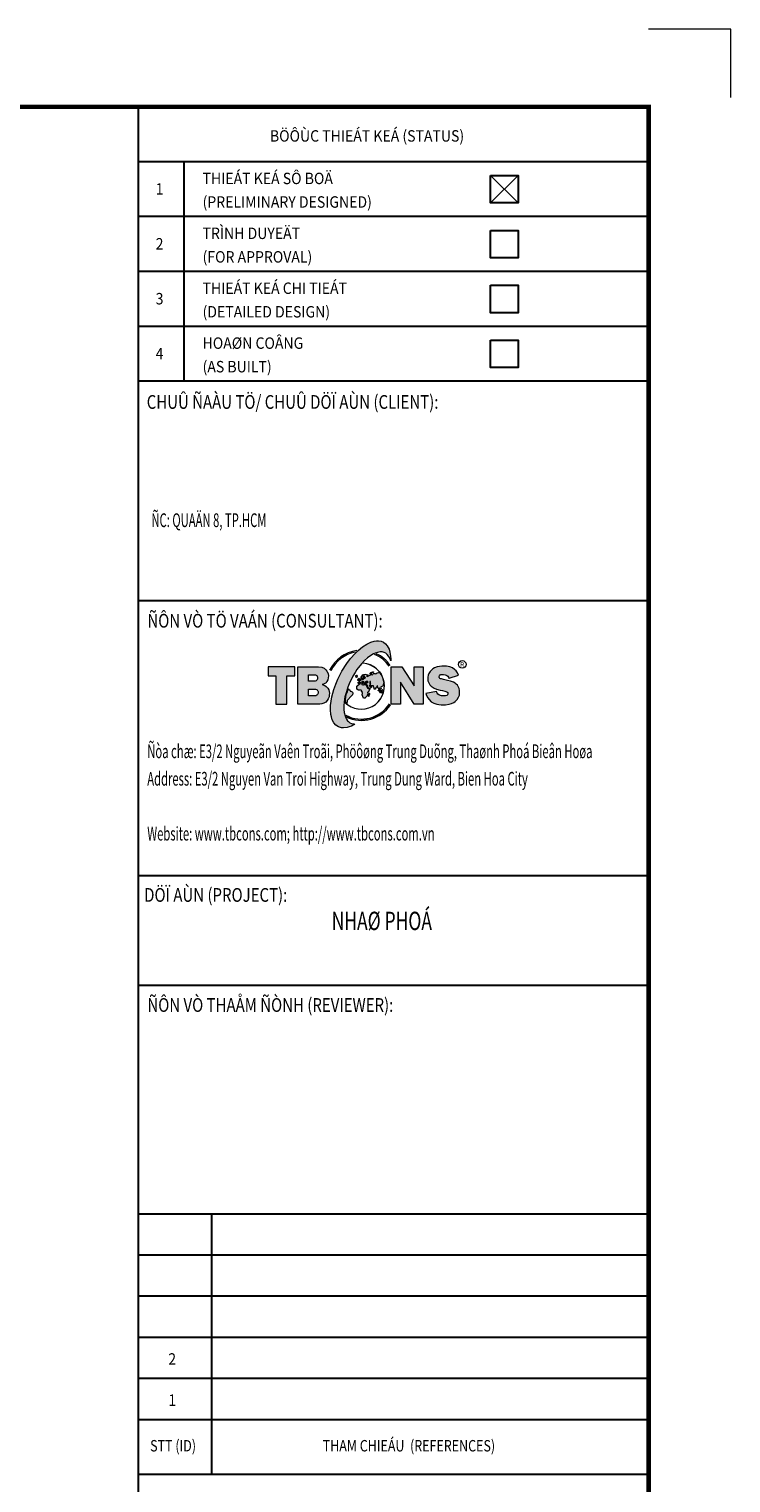
# Model space of a CAD drawing. Units: millimetres. Extents: x 17294 to 160392, y -29942 to 106519.
# Drawn here: x 41327 to 46694, y 49442 to 60565 of the extents above; entities that cross this region are included whole.
import ezdxf
from ezdxf.enums import TextEntityAlignment as Align

# ---------------------------------------------------------------- set-up
doc = ezdxf.new("R2010")
doc.units = ezdxf.units.MM
doc.header["$MEASUREMENT"] = 0
for name, color, linetype, lineweight in [('ANN-SMTEXT', 2, 'Continuous', 25), ('Khung ten', 4, 'Continuous', 30), ('LOGO', 9, 'Continuous', 9), ('Outline Extra Heavy', 4, 'Continuous', 30), ('T_TEXT', 7, 'Continuous', 15), ('WALL', 1, 'Continuous', 50)]:
    doc.layers.add(name, color=color, linetype=linetype, lineweight=lineweight)
doc.layers.add('Outline Light', color=7, linetype='Continuous', lineweight=15, plot=False)
doc.styles.add('LOGO', font='txt', dxfattribs={"width": 0.9})
doc.styles.add('Romans', font='vn_vni.shx', dxfattribs={"width": 0.8})
doc.styles.add('TXT3', font='vn_vni.shx', dxfattribs={"width": 0.8})

# ---------------------------------------------------------------- blocks, each defined once
blk = doc.blocks.new('A$C0CC41A5C')
at = {"layer": 'Khung ten', "color": 3, "const_width": 0.35}
blk.add_lwpolyline([(287.71, 201.95), (9.1, 201.95), (9.1, 5.95), (287.71, 5.95)], close=True, dxfattribs=at)
at = {"layer": 'Outline Light'}
blk.add_lwpolyline([(294, 202.66), (294, 207.9), (287.71, 207.9)], dxfattribs=at)
blk.add_lwpolyline([(294, 202.66), (294, 207.9), (287.71, 207.9)], dxfattribs=at)

msp = doc.modelspace()

# ---------------------------------------------------------------- hatches: boundary and pattern name
at = {"layer": 'LOGO', "ltscale": 4}
msp.add_hatch(color=251, dxfattribs=at).paths.add_polyline_path([(43818.237, 55246.767), (43793.387, 55232.767), (43774.137, 55225.767), (43758.737, 55221.217), (43732.837, 55218.767), (43716.387, 55219.817), (43692.587, 55227.517), (43672.987, 55240.467), (43656.887, 55257.967), (43645.687, 55278.967), (43638.687, 55301.717), (43635.537, 55319.567), (43632.387, 55355.267), (43632.737, 55389.567), (43641.837, 55456.067), (43657.587, 55511.717), (43671.937, 55554.067), (43687.687, 55592.217), (43719.537, 55653.117), (43755.937, 55709.817), (43785.337, 55748.317), (43820.687, 55787.867), (43843.087, 55810.267), (43876.687, 55837.917), (43910.287, 55859.617), (43940.737, 55874.667), (43966.987, 55881.667), (43983.787, 55883.767), (43999.887, 55883.767), (44019.837, 55880.967), (44036.287, 55873.967), (44053.787, 55860.317), (44066.037, 55846.317), (44080.037, 55820.767), (44087.037, 55797.667), (44092.287, 55766.867), (44094.387, 55746.217), (44093.687, 55731.167), (44090.187, 55740.267), (44088.437, 55743.767), (44082.487, 55756.717), (44076.537, 55767.917), (44066.037, 55780.167), (44054.137, 55789.617), (44041.537, 55795.917), (44028.237, 55799.067), (44012.487, 55799.767), (43991.837, 55796.267), (43972.587, 55790.317), (43959.987, 55784.017), (43940.387, 55772.817), (43915.537, 55754.967), (43891.387, 55734.317), (43871.087, 55711.567), (43855.337, 55693.367), (43834.687, 55663.967), (43819.637, 55642.967), (43803.887, 55613.567), (43790.237, 55587.317), (43781.137, 55569.467), (43765.387, 55528.867), (43753.487, 55495.267), (43742.637, 55456.417), (43739.137, 55438.567), (43736.687, 55417.567), (43734.587, 55386.067), (43734.587, 55373.117), (43734.937, 55358.067), (43736.687, 55336.017), (43743.337, 55309.417), (43749.287, 55295.067), (43754.887, 55285.617), (43762.937, 55273.367), (43769.587, 55266.367), (43780.437, 55257.967), (43793.037, 55252.017), (43807.387, 55248.167), (43815.437, 55247.117)])
h = msp.add_hatch(color=256, dxfattribs=at)
h.paths.add_polyline_path([(43358.687, 55686.367), (43155.687, 55686.367), (43155.687, 55617.417), (43214.137, 55617.417), (43214.137, 55399.367), (43298.487, 55399.367), (43298.487, 55616.717), (43358.687, 55616.717)])
h.paths.add_polyline_path([(43603.337, 55653.467), (43596.687, 55663.617), (43583.737, 55675.167), (43566.937, 55682.517), (43540.687, 55686.367), (43381.437, 55686.367), (43381.437, 55399.017), (43527.737, 55399.017), (43549.437, 55400.417), (43566.237, 55401.817), (43581.287, 55406.717), (43595.987, 55415.817), (43607.187, 55427.367), (43614.537, 55439.617), (43621.187, 55457.117), (43623.287, 55469.717), (43623.987, 55483.017), (43622.237, 55496.667), (43619.437, 55509.617), (43612.087, 55522.917), (43600.187, 55534.817), (43588.637, 55542.167), (43568.337, 55549.167), (43572.187, 55549.867), (43579.187, 55552.667), (43587.937, 55556.867), (43598.087, 55563.167), (43604.737, 55572.617), (43611.737, 55585.917), (43615.587, 55600.967), (43615.937, 55616.017), (43613.487, 55633.517)])
h.paths.add_polyline_path([(43463.337, 55625.467), (43511.637, 55625.467), (43518.637, 55623.717), (43522.137, 55621.617), (43527.037, 55618.467), (43530.187, 55613.217), (43532.287, 55606.567), (43532.287, 55599.567), (43531.937, 55592.217), (43529.487, 55587.667), (43527.037, 55583.117), (43521.787, 55579.267), (43514.087, 55576.117), (43463.337, 55576.117)], flags=16)
h.paths.add_polyline_path([(43463.337, 55515.917), (43511.637, 55515.917), (43518.287, 55514.867), (43524.237, 55513.117), (43529.137, 55509.267), (43532.287, 55504.367), (43534.737, 55501.217), (43536.837, 55495.617), (43537.187, 55490.017), (43536.837, 55484.417), (43536.487, 55479.167), (43533.687, 55473.567), (43528.437, 55468.317), (43520.737, 55464.117), (43515.487, 55463.417), (43514.087, 55463.067), (43463.337, 55463.067)], flags=16)
h.paths.add_polyline_path([(44177.687, 55686.717), (44096.487, 55686.717), (44096.487, 55398.667), (44166.837, 55398.667), (44166.837, 55567.717), (44271.137, 55398.667), (44341.487, 55398.667), (44341.487, 55686.717), (44271.137, 55686.717), (44271.137, 55539.367)])
h.paths.add_polyline_path([(44495.487, 55588.367), (44481.137, 55592.567), (44473.087, 55594.667), (44468.887, 55597.117), (44465.387, 55600.267), (44464.337, 55603.417), (44463.287, 55610.767), (44465.387, 55616.717), (44470.637, 55623.367), (44476.237, 55626.167), (44482.887, 55627.217), (44495.137, 55627.567), (44509.837, 55625.467), (44516.487, 55623.017), (44522.087, 55619.867), (44529.087, 55614.617), (44535.737, 55605.517), (44537.837, 55597.817), (44539.587, 55598.167), (44612.037, 55620.567), (44606.787, 55633.867), (44602.937, 55640.867), (44592.087, 55655.217), (44580.187, 55666.067), (44564.437, 55676.917), (44545.537, 55684.617), (44533.287, 55688.117), (44519.987, 55689.867), (44499.687, 55690.917), (44483.937, 55690.917), (44464.687, 55688.817), (44448.237, 55685.317), (44426.887, 55677.617), (44416.037, 55670.617), (44406.237, 55662.917), (44393.987, 55650.667), (44384.537, 55635.617), (44378.587, 55621.267), (44376.837, 55607.617), (44375.787, 55593.967), (44377.537, 55578.217), (44383.137, 55563.517), (44392.587, 55546.717), (44402.037, 55536.917), (44425.487, 55522.217), (44442.637, 55515.917), (44469.937, 55508.217), (44488.837, 55504.367), (44507.037, 55500.167), (44521.737, 55494.917), (44528.737, 55488.967), (44530.137, 55483.717), (44529.787, 55478.467), (44527.337, 55472.167), (44521.387, 55467.267), (44512.287, 55464.117), (44493.037, 55464.117), (44482.187, 55463.767), (44465.737, 55469.017), (44453.837, 55477.417), (44448.587, 55485.117), (44446.137, 55492.817), (44444.037, 55497.717), (44361.787, 55482.317), (44367.037, 55465.167), (44375.437, 55448.717), (44385.937, 55434.367), (44401.687, 55418.267), (44423.387, 55406.367), (44445.087, 55399.367), (44460.137, 55396.217), (44479.387, 55393.767), (44511.237, 55394.467), (44539.587, 55399.017), (44557.087, 55404.617), (44574.237, 55413.367), (44585.437, 55421.067), (44600.487, 55436.467), (44611.337, 55452.217), (44617.637, 55467.967), (44619.387, 55482.667), (44619.387, 55492.117), (44618.687, 55504.367), (44615.537, 55520.117), (44608.887, 55535.867), (44602.237, 55544.967), (44593.137, 55553.717), (44585.087, 55561.417), (44573.537, 55567.017), (44550.087, 55575.067), (44527.687, 55580.667)])
h = msp.add_hatch(color=251, dxfattribs=at)
h.paths.add_polyline_path([(43801.787, 55484.417), (43805.637, 55487.567), (43797.587, 55493.517), (43787.787, 55499.117), (43782.537, 55499.817), (43779.737, 55508.917), (43770.987, 55508.917), (43769.237, 55516.967), (43767.837, 55516.967), (43765.737, 55511.367), (43761.887, 55496.667), (43755.587, 55478.467), (43750.687, 55457.817), (43746.837, 55427.367), (43747.187, 55415.117), (43749.287, 55412.317), (43754.187, 55407.417), (43758.037, 55405.317), (43760.137, 55409.167), (43758.037, 55411.267), (43756.637, 55413.717), (43757.337, 55416.167), (43760.487, 55418.967), (43760.487, 55424.917), (43760.487, 55428.417), (43793.387, 55462.717), (43799.687, 55470.767)])
h.paths.add_polyline_path([(43910.287, 55532.717), (43906.787, 55540.767), (43907.137, 55544.617), (43907.837, 55546.717), (43910.987, 55547.067), (43912.037, 55546.017), (43914.137, 55544.617), (43915.887, 55541.817), (43916.937, 55537.267), (43921.137, 55527.817), (43924.287, 55522.217), (43927.437, 55520.817), (43934.437, 55521.867), (43941.087, 55524.667), (43945.637, 55529.917), (43944.587, 55532.367), (43942.137, 55535.167), (43939.337, 55536.917), (43936.537, 55534.817), (43933.037, 55535.517), (43929.887, 55540.417), (43929.187, 55543.567), (43939.687, 55543.567), (43949.137, 55540.767), (43960.687, 55540.067), (43960.687, 55529.217), (43965.587, 55527.467), (43965.587, 55522.567), (43967.337, 55515.217), (43970.837, 55513.467), (43976.087, 55514.167), (43977.487, 55516.267), (43977.837, 55524.667), (43987.637, 55530.967), (43988.337, 55532.717), (43987.637, 55535.867), (43989.037, 55539.017), (43990.437, 55539.017), (43992.887, 55538.667), (43992.187, 55531.317), (43996.037, 55524.317), (44003.387, 55509.617), (44003.387, 55507.167), (43996.387, 55507.517), (43997.787, 55505.067), (44008.287, 55493.867), (44014.587, 55486.867), (44020.887, 55486.167), (44027.537, 55485.117), (44028.587, 55486.517), (44028.237, 55488.617), (44025.087, 55490.367), (44018.437, 55492.117), (44015.637, 55493.867), (44013.887, 55499.117), (44012.837, 55500.867), (44009.337, 55500.867), (44007.237, 55504.367), (44008.987, 55505.767), (44014.937, 55505.417), (44014.587, 55507.517), (44010.387, 55509.967), (44007.237, 55513.117), (44004.787, 55519.067), (44005.137, 55521.167), (44007.937, 55521.167), (44009.337, 55518.367), (44012.487, 55513.817), (44019.137, 55516.617), (44019.837, 55520.467), (44015.637, 55529.217), (44035.937, 55540.417), (44035.937, 55547.767), (44036.637, 55560.717), (44042.476, 55561.402), (44038.773, 55580.5), (44033.687, 55597.161), (44025.936, 55615.386), (44018.464, 55628.983), (44006.305, 55646.486), (44005.837, 55646.117), (44000.587, 55643.317), (43990.087, 55639.817), (43981.337, 55635.617), (43978.187, 55630.717), (43971.537, 55633.867), (43965.587, 55634.567), (43961.387, 55634.567), (43959.287, 55632.817), (43955.787, 55628.617), (43954.037, 55625.117), (43952.637, 55624.417), (43949.487, 55626.167), (43945.287, 55628.617), (43942.837, 55631.067), (43942.487, 55634.217), (43945.637, 55637.717), (43950.537, 55641.217), (43958.937, 55642.967), (43961.387, 55645.417), (43959.987, 55647.867), (43954.737, 55648.217), (43949.137, 55645.767), (43941.437, 55641.567), (43935.837, 55635.967), (43935.137, 55632.117), (43936.887, 55629.317), (43943.187, 55624.767), (43939.687, 55623.717), (43929.887, 55622.667), (43921.837, 55616.717), (43912.387, 55610.767), (43906.787, 55617.767), (43915.887, 55617.767), (43919.737, 55623.017), (43917.637, 55624.767), (43907.487, 55627.217), (43896.287, 55629.317), (43886.837, 55627.917), (43878.437, 55624.767), (43865.487, 55606.917), (43863.737, 55598.867), (43865.137, 55598.167), (43873.887, 55598.167), (43873.537, 55595.017), (43875.637, 55593.967), (43880.537, 55595.367), (43883.337, 55597.117), (43884.037, 55601.667), (43880.887, 55604.817), (43880.537, 55607.967), (43882.987, 55610.417), (43885.787, 55613.217), (43889.637, 55616.017), (43893.137, 55613.567), (43893.487, 55611.467), (43888.237, 55608.317), (43886.487, 55605.867), (43888.237, 55603.067), (43892.787, 55603.767), (43899.087, 55604.817), (43899.787, 55600.967), (43894.537, 55599.217), (43888.237, 55596.767), (43886.137, 55594.317), (43884.387, 55591.867), (43881.237, 55592.217), (43874.237, 55591.517), (43871.787, 55592.917), (43868.987, 55595.017), (43866.187, 55593.267), (43868.987, 55588.017), (43862.687, 55583.817), (43851.837, 55578.217), (43851.487, 55575.767), (43853.237, 55573.317), (43856.037, 55570.517), (43853.237, 55567.367), (43845.537, 55569.117), (43842.737, 55567.717), (43847.287, 55554.767), (43853.587, 55559.667), (43863.037, 55566.667), (43868.287, 55568.767), (43872.137, 55568.767), (43877.037, 55565.267), (43877.037, 55560.367), (43877.037, 55557.217), (43880.537, 55556.517), (43882.987, 55561.067), (43881.587, 55565.967), (43877.037, 55570.167), (43878.087, 55574.717), (43886.487, 55568.767), (43889.287, 55562.467), (43889.987, 55555.817), (43894.887, 55551.617), (43896.287, 55560.367), (43902.237, 55553.017), (43907.837, 55558.967), (43907.837, 55556.867), (43907.137, 55548.817), (43898.737, 55547.767), (43889.987, 55549.167), (43886.487, 55551.617), (43883.337, 55548.467), (43879.487, 55547.067), (43871.437, 55550.917), (43871.087, 55556.167), (43868.637, 55558.617), (43853.937, 55555.817), (43832.937, 55536.567), (43834.687, 55515.567), (43845.187, 55507.867), (43864.437, 55507.517), (43870.737, 55501.567), (43867.237, 55498.067), (43877.387, 55488.967), (43876.337, 55479.867), (43873.537, 55477.067), (43875.287, 55470.767), (43885.437, 55446.617), (43897.337, 55446.967), (43898.037, 55448.367), (43910.287, 55461.667), (43912.037, 55464.817), (43912.387, 55471.117), (43917.287, 55474.967), (43917.637, 55477.067), (43917.987, 55480.917), (43917.287, 55485.467), (43915.887, 55486.867), (43915.887, 55489.667), (43920.437, 55494.567), (43927.787, 55505.417), (43933.387, 55514.167), (43934.437, 55515.567), (43934.087, 55516.617), (43933.037, 55516.617), (43930.937, 55515.917), (43924.287, 55516.617), (43919.037, 55519.767), (43915.187, 55523.267)])
h.paths.add_polyline_path([(43899.437, 55563.517), (43897.337, 55564.217), (43896.637, 55566.667), (43897.337, 55569.467), (43899.437, 55571.567), (43901.187, 55573.667), (43902.937, 55574.717), (43905.037, 55573.667), (43906.087, 55572.267), (43907.837, 55571.567), (43909.587, 55572.267), (43909.587, 55574.717), (43911.687, 55575.767), (43913.437, 55574.717), (43915.537, 55572.967), (43916.937, 55569.817), (43919.037, 55567.017), (43917.287, 55565.967), (43911.337, 55566.317), (43903.637, 55567.017), (43902.237, 55564.917)], flags=16)
h.paths.add_polyline_path([(43932.337, 55556.867), (43932.337, 55571.567), (43933.737, 55572.967), (43936.187, 55574.017), (43937.237, 55573.317), (43938.287, 55569.467), (43937.587, 55568.767), (43936.187, 55567.017), (43936.187, 55564.567), (43937.587, 55562.467), (43939.337, 55559.667), (43940.037, 55556.517), (43937.587, 55555.117), (43933.387, 55555.817)], flags=16)
h.paths.add_polyline_path([(43838.887, 55613.917), (43835.387, 55618.117), (43831.887, 55618.117), (43828.037, 55616.717), (43823.837, 55616.017), (43822.787, 55614.967), (43827.687, 55605.167), (43831.537, 55606.217), (43837.487, 55611.117), (43839.937, 55611.467)])
h.paths.add_polyline_path([(43845.887, 55586.267), (43844.837, 55589.417), (43842.737, 55591.517), (43840.637, 55589.767), (43838.887, 55587.667), (43839.587, 55584.167), (43842.387, 55581.717), (43844.837, 55583.467)], flags=17)
h.paths.add_polyline_path([(43858.487, 55589.067), (43855.337, 55590.467), (43852.887, 55592.567), (43849.737, 55598.867), (43846.587, 55595.367), (43847.987, 55593.617), (43850.787, 55590.117), (43851.487, 55588.367), (43849.737, 55584.517), (43852.187, 55583.817), (43858.487, 55583.817)], flags=17)
h.paths.add_polyline_path([(43933.387, 55475.667), (43933.387, 55480.217), (43930.937, 55481.267), (43929.187, 55479.867), (43922.187, 55474.967), (43918.687, 55469.717), (43919.037, 55464.467), (43926.037, 55460.617), (43928.837, 55460.617), (43929.187, 55466.917), (43930.937, 55470.767)], flags=17)
h.paths.add_polyline_path([(44034.537, 55502.267), (44034.187, 55504.717), (44030.337, 55509.617), (44027.887, 55509.617), (44025.437, 55507.867), (44024.737, 55506.117), (44022.287, 55504.367), (44020.887, 55499.817), (44021.937, 55495.617), (44024.387, 55493.867), (44029.287, 55492.467), (44030.687, 55493.517), (44033.137, 55498.417)], flags=17)

# ---------------------------------------------------------------- linework, layer by layer
msp.add_lwpolyline([(42721.736, 49925.017), (46064.973, 49925.017)])
at = {"layer": 'LOGO', "color": 251, "ltscale": 4}
for points in [[(43818.237, 55246.767), (43793.387, 55232.767), (43774.137, 55225.767), (43758.737, 55221.217), (43732.837, 55218.767), (43716.387, 55219.817), (43692.587, 55227.517), (43672.987, 55240.467), (43656.887, 55257.967), (43645.687, 55278.967), (43638.687, 55301.717), (43635.537, 55319.567), (43632.387, 55355.267), (43632.737, 55389.567), (43641.837, 55456.067), (43657.587, 55511.717), (43671.937, 55554.067), (43687.687, 55592.217), (43719.537, 55653.117), (43755.937, 55709.817), (43785.337, 55748.317), (43820.687, 55787.867), (43843.087, 55810.267), (43876.687, 55837.917), (43910.287, 55859.617), (43940.737, 55874.667), (43966.987, 55881.667), (43983.787, 55883.767), (43999.887, 55883.767), (44019.837, 55880.967), (44036.287, 55873.967), (44053.787, 55860.317), (44066.037, 55846.317), (44080.037, 55820.767), (44087.037, 55797.667), (44092.287, 55766.867), (44094.387, 55746.217), (44093.687, 55731.167), (44090.187, 55740.267), (44088.437, 55743.767), (44082.487, 55756.717), (44076.537, 55767.917), (44066.037, 55780.167), (44054.137, 55789.617), (44041.537, 55795.917), (44028.237, 55799.067), (44012.487, 55799.767), (43991.837, 55796.267), (43972.587, 55790.317), (43959.987, 55784.017), (43940.387, 55772.817), (43915.537, 55754.967), (43891.387, 55734.317), (43871.087, 55711.567), (43855.337, 55693.367), (43834.687, 55663.967), (43819.637, 55642.967), (43803.887, 55613.567), (43790.237, 55587.317), (43781.137, 55569.467), (43765.387, 55528.867), (43753.487, 55495.267), (43742.637, 55456.417), (43739.137, 55438.567), (43736.687, 55417.567), (43734.587, 55386.067), (43734.587, 55373.117), (43734.937, 55358.067), (43736.687, 55336.017), (43743.337, 55309.417), (43749.287, 55295.067), (43754.887, 55285.617), (43762.937, 55273.367), (43769.587, 55266.367), (43780.437, 55257.967), (43793.037, 55252.017), (43807.387, 55248.167), (43815.437, 55247.117)], [(43822.787, 55614.967), (43827.687, 55605.167), (43831.537, 55606.217), (43837.487, 55611.117), (43839.937, 55611.467), (43838.887, 55613.917), (43835.387, 55618.117), (43831.887, 55618.117), (43828.037, 55616.717), (43823.837, 55616.017)], [(43769.237, 55516.967), (43770.987, 55508.917), (43779.737, 55508.917), (43782.537, 55499.817), (43787.787, 55499.117), (43797.587, 55493.517), (43805.637, 55487.567), (43801.787, 55484.417), (43799.687, 55470.767), (43793.387, 55462.717), (43760.487, 55428.417), (43760.487, 55424.917), (43760.487, 55418.967), (43757.337, 55416.167), (43756.637, 55413.717), (43758.037, 55411.267), (43760.137, 55409.167), (43758.037, 55405.317), (43754.187, 55407.417), (43749.287, 55412.317), (43747.187, 55415.117), (43746.837, 55427.367), (43750.687, 55457.817), (43755.587, 55478.467), (43761.887, 55496.667), (43765.737, 55511.367), (43767.837, 55516.967)], [(43845.887, 55586.267), (43844.837, 55589.417), (43842.737, 55591.517), (43840.637, 55589.767), (43838.887, 55587.667), (43839.587, 55584.167), (43842.387, 55581.717), (43844.837, 55583.467)], [(43846.587, 55595.367), (43849.737, 55598.867), (43852.887, 55592.567), (43855.337, 55590.467), (43858.487, 55589.067), (43858.487, 55583.817), (43852.187, 55583.817), (43849.737, 55584.517), (43851.487, 55588.367), (43850.787, 55590.117), (43847.987, 55593.617)], [(43896.637, 55566.667), (43897.337, 55564.217), (43899.437, 55563.517), (43902.237, 55564.917), (43903.637, 55567.017), (43911.337, 55566.317), (43917.287, 55565.967), (43919.037, 55567.017), (43916.937, 55569.817), (43915.537, 55572.967), (43913.437, 55574.717), (43911.687, 55575.767), (43909.587, 55574.717), (43909.587, 55572.267), (43907.837, 55571.567), (43906.087, 55572.267), (43905.037, 55573.667), (43902.937, 55574.717), (43901.187, 55573.667), (43899.437, 55571.567), (43897.337, 55569.467)], [(43938.287, 55569.467), (43937.237, 55573.317), (43936.187, 55574.017), (43933.737, 55572.967), (43932.337, 55571.567), (43932.337, 55556.867), (43933.387, 55555.817), (43937.587, 55555.117), (43940.037, 55556.517), (43939.337, 55559.667), (43937.587, 55562.467), (43936.187, 55564.567), (43936.187, 55567.017), (43937.587, 55568.767)], [(44034.187, 55504.717), (44030.337, 55509.617), (44027.887, 55509.617), (44025.437, 55507.867), (44024.737, 55506.117), (44022.287, 55504.367), (44020.887, 55499.817), (44021.937, 55495.617), (44024.387, 55493.867), (44029.287, 55492.467), (44030.687, 55493.517), (44033.137, 55498.417), (44034.537, 55502.267)], [(43929.187, 55479.867), (43922.187, 55474.967), (43918.687, 55469.717), (43919.037, 55464.467), (43926.037, 55460.617), (43928.837, 55460.617), (43929.187, 55466.917), (43930.937, 55470.767), (43933.387, 55475.667), (43933.387, 55480.217), (43930.937, 55481.267)]]:
    msp.add_lwpolyline(points, close=True, dxfattribs=at)
at = {"layer": 'LOGO', "color": 252, "ltscale": 4}
for points in [[(43214.137, 55399.367), (43298.487, 55399.367), (43298.487, 55616.717), (43358.687, 55616.717), (43358.687, 55686.367), (43155.687, 55686.367), (43155.687, 55617.417), (43214.137, 55617.417)], [(43381.437, 55686.367), (43540.687, 55686.367), (43566.937, 55682.517), (43583.737, 55675.167), (43596.687, 55663.617), (43603.337, 55653.467), (43613.487, 55633.517), (43615.937, 55616.017), (43615.587, 55600.967), (43611.737, 55585.917), (43604.737, 55572.617), (43598.087, 55563.167), (43587.937, 55556.867), (43579.187, 55552.667), (43572.187, 55549.867), (43568.337, 55549.167), (43588.637, 55542.167), (43600.187, 55534.817), (43612.087, 55522.917), (43619.437, 55509.617), (43622.237, 55496.667), (43623.987, 55483.017), (43623.287, 55469.717), (43621.187, 55457.117), (43614.537, 55439.617), (43607.187, 55427.367), (43595.987, 55415.817), (43581.287, 55406.717), (43566.237, 55401.817), (43549.437, 55400.417), (43527.737, 55399.017), (43381.437, 55399.017)], [(43463.337, 55625.467), (43511.637, 55625.467), (43518.637, 55623.717), (43522.137, 55621.617), (43527.037, 55618.467), (43530.187, 55613.217), (43532.287, 55606.567), (43532.287, 55599.567), (43531.937, 55592.217), (43529.487, 55587.667), (43527.037, 55583.117), (43521.787, 55579.267), (43514.087, 55576.117), (43463.337, 55576.117)], [(44539.587, 55598.167), (44612.037, 55620.567), (44606.787, 55633.867), (44602.937, 55640.867), (44592.087, 55655.217), (44580.187, 55666.067), (44564.437, 55676.917), (44545.537, 55684.617), (44533.287, 55688.117), (44519.987, 55689.867), (44499.687, 55690.917), (44483.937, 55690.917), (44464.687, 55688.817), (44448.237, 55685.317), (44426.887, 55677.617), (44416.037, 55670.617), (44406.237, 55662.917), (44393.987, 55650.667), (44384.537, 55635.617), (44378.587, 55621.267), (44376.837, 55607.617), (44375.787, 55593.967), (44377.537, 55578.217), (44383.137, 55563.517), (44392.587, 55546.717), (44402.037, 55536.917), (44425.487, 55522.217), (44442.637, 55515.917), (44469.937, 55508.217), (44488.837, 55504.367), (44507.037, 55500.167), (44521.737, 55494.917), (44528.737, 55488.967), (44530.137, 55483.717), (44529.787, 55478.467), (44527.337, 55472.167), (44521.387, 55467.267), (44512.287, 55464.117), (44493.037, 55464.117), (44482.187, 55463.767), (44465.737, 55469.017), (44453.837, 55477.417), (44448.587, 55485.117), (44446.137, 55492.817), (44444.037, 55497.717), (44361.787, 55482.317), (44367.037, 55465.167), (44375.437, 55448.717), (44385.937, 55434.367), (44401.687, 55418.267), (44423.387, 55406.367), (44445.087, 55399.367), (44460.137, 55396.217), (44479.387, 55393.767), (44511.237, 55394.467), (44539.587, 55399.017), (44557.087, 55404.617), (44574.237, 55413.367), (44585.437, 55421.067), (44600.487, 55436.467), (44611.337, 55452.217), (44617.637, 55467.967), (44619.387, 55482.667), (44619.387, 55492.117), (44618.687, 55504.367), (44615.537, 55520.117), (44608.887, 55535.867), (44602.237, 55544.967), (44593.137, 55553.717), (44585.087, 55561.417), (44573.537, 55567.017), (44550.087, 55575.067), (44527.687, 55580.667), (44495.487, 55588.367), (44481.137, 55592.567), (44473.087, 55594.667), (44468.887, 55597.117), (44465.387, 55600.267), (44464.337, 55603.417), (44463.287, 55610.767), (44465.387, 55616.717), (44470.637, 55623.367), (44476.237, 55626.167), (44482.887, 55627.217), (44495.137, 55627.567), (44509.837, 55625.467), (44516.487, 55623.017), (44522.087, 55619.867), (44529.087, 55614.617), (44535.737, 55605.517), (44537.837, 55597.817)], [(43514.087, 55463.067), (43463.337, 55463.067), (43463.337, 55515.917), (43511.637, 55515.917), (43518.287, 55514.867), (43524.237, 55513.117), (43529.137, 55509.267), (43532.287, 55504.367), (43534.737, 55501.217), (43536.837, 55495.617), (43537.187, 55490.017), (43536.837, 55484.417), (43536.487, 55479.167), (43533.687, 55473.567), (43528.437, 55468.317), (43520.737, 55464.117), (43515.487, 55463.417)]]:
    msp.add_lwpolyline(points, close=True, dxfattribs=at)
at = {"layer": 'LOGO', "color": 251, "ltscale": 4}
msp.add_lwpolyline([(43897.337, 55446.967), (43885.437, 55446.617), (43875.287, 55470.767), (43873.537, 55477.067), (43876.337, 55479.867), (43877.387, 55488.967), (43867.237, 55498.067), (43870.737, 55501.567), (43864.437, 55507.517), (43845.187, 55507.867), (43834.687, 55515.567), (43832.937, 55536.567), (43853.937, 55555.817), (43868.637, 55558.617), (43871.087, 55556.167), (43871.437, 55550.917), (43879.487, 55547.067), (43883.337, 55548.467), (43886.487, 55551.617), (43889.987, 55549.167), (43898.737, 55547.767), (43907.137, 55548.817), (43907.837, 55556.867), (43907.837, 55558.967), (43902.237, 55553.017), (43896.287, 55560.367), (43894.887, 55551.617), (43889.987, 55555.817), (43889.287, 55562.467), (43886.487, 55568.767), (43878.087, 55574.717), (43877.037, 55570.167), (43881.587, 55565.967), (43882.987, 55561.067), (43880.537, 55556.517), (43877.037, 55557.217), (43877.037, 55560.367), (43877.037, 55565.267), (43872.137, 55568.767), (43868.287, 55568.767), (43863.037, 55566.667), (43853.587, 55559.667), (43847.287, 55554.767), (43842.737, 55567.717), (43845.537, 55569.117), (43853.237, 55567.367), (43856.037, 55570.517), (43853.237, 55573.317), (43851.487, 55575.767), (43851.837, 55578.217), (43862.687, 55583.817), (43868.987, 55588.017), (43866.187, 55593.267), (43868.987, 55595.017), (43871.787, 55592.917), (43874.237, 55591.517), (43881.237, 55592.217), (43884.387, 55591.867), (43886.137, 55594.317), (43888.237, 55596.767), (43894.537, 55599.217), (43899.787, 55600.967), (43899.087, 55604.817), (43892.787, 55603.767), (43888.237, 55603.067), (43886.487, 55605.867), (43888.237, 55608.317), (43893.487, 55611.467), (43893.137, 55613.567), (43889.637, 55616.017), (43885.787, 55613.217), (43882.987, 55610.417), (43880.537, 55607.967), (43880.887, 55604.817), (43884.037, 55601.667), (43883.337, 55597.117), (43880.537, 55595.367), (43875.637, 55593.967), (43873.537, 55595.017), (43873.887, 55598.167), (43865.137, 55598.167), (43863.737, 55598.867), (43865.487, 55606.917), (43878.437, 55624.767), (43886.837, 55627.917), (43896.287, 55629.317), (43907.487, 55627.217), (43917.637, 55624.767), (43919.737, 55623.017), (43915.887, 55617.767), (43906.787, 55617.767), (43912.387, 55610.767), (43921.837, 55616.717), (43929.887, 55622.667), (43939.687, 55623.717), (43943.187, 55624.767), (43936.887, 55629.317), (43935.137, 55632.117), (43935.837, 55635.967), (43941.437, 55641.567), (43949.137, 55645.767), (43954.737, 55648.217), (43959.987, 55647.867), (43961.387, 55645.417), (43958.937, 55642.967), (43950.537, 55641.217), (43945.637, 55637.717), (43942.487, 55634.217), (43942.837, 55631.067), (43945.287, 55628.617), (43949.487, 55626.167), (43952.637, 55624.417), (43954.037, 55625.117), (43955.787, 55628.617), (43959.287, 55632.817), (43961.387, 55634.567), (43965.587, 55634.567), (43971.537, 55633.867), (43978.187, 55630.717), (43981.337, 55635.617), (43990.087, 55639.817), (44000.587, 55643.317), (44005.837, 55646.117), (44006.305, 55646.486), (44006.305, 55646.486), (44018.464, 55628.983), (44025.936, 55615.386), (44033.687, 55597.161), (44038.773, 55580.5), (44042.476, 55561.402), (44036.637, 55560.717), (44035.937, 55547.767), (44035.937, 55540.417), (44015.637, 55529.217), (44019.837, 55520.467), (44019.137, 55516.617), (44012.487, 55513.817), (44009.337, 55518.367), (44007.937, 55521.167), (44005.137, 55521.167), (44004.787, 55519.067), (44007.237, 55513.117), (44010.387, 55509.967), (44014.587, 55507.517), (44014.937, 55505.417), (44008.987, 55505.767), (44007.237, 55504.367), (44009.337, 55500.867), (44012.837, 55500.867), (44013.887, 55499.117), (44015.637, 55493.867), (44018.437, 55492.117), (44025.087, 55490.367), (44028.237, 55488.617), (44028.587, 55486.517), (44027.537, 55485.117), (44020.887, 55486.167), (44014.587, 55486.867), (44008.287, 55493.867), (43997.787, 55505.067), (43996.387, 55507.517), (44003.387, 55507.167), (44003.387, 55509.617), (43996.037, 55524.317), (43992.187, 55531.317), (43992.887, 55538.667), (43990.437, 55539.017), (43989.037, 55539.017), (43987.637, 55535.867), (43988.337, 55532.717), (43987.637, 55530.967), (43977.837, 55524.667), (43977.487, 55516.267), (43976.087, 55514.167), (43970.837, 55513.467), (43967.337, 55515.217), (43965.587, 55522.567), (43965.587, 55527.467), (43960.687, 55529.217), (43960.687, 55540.067), (43949.137, 55540.767), (43939.687, 55543.567), (43929.187, 55543.567), (43929.887, 55540.417), (43933.037, 55535.517), (43936.537, 55534.817), (43939.337, 55536.917), (43942.137, 55535.167), (43944.587, 55532.367), (43945.637, 55529.917), (43941.087, 55524.667), (43934.437, 55521.867), (43927.437, 55520.817), (43924.287, 55522.217), (43921.137, 55527.817), (43916.937, 55537.267), (43915.887, 55541.817), (43914.137, 55544.617), (43912.037, 55546.017), (43910.987, 55547.067), (43907.837, 55546.717), (43907.137, 55544.617), (43906.787, 55540.767), (43910.287, 55532.717), (43915.187, 55523.267), (43919.037, 55519.767), (43924.287, 55516.617), (43930.937, 55515.917), (43933.037, 55516.617), (43934.087, 55516.617), (43934.437, 55515.567), (43933.387, 55514.167), (43927.787, 55505.417), (43920.437, 55494.567), (43915.887, 55489.667), (43915.887, 55486.867), (43917.287, 55485.467), (43917.987, 55480.917), (43917.637, 55477.067), (43917.287, 55474.967), (43912.387, 55471.117), (43912.037, 55464.817), (43910.287, 55461.667), (43898.037, 55448.367), (43897.337, 55446.967)], dxfattribs=at)
at = {"layer": 'LOGO', "color": 252, "ltscale": 4}
msp.add_lwpolyline([(44096.137, 55686.717), (44177.687, 55686.717), (44271.137, 55539.367), (44271.137, 55686.717), (44341.487, 55686.717), (44341.487, 55398.667), (44271.137, 55398.667), (44166.837, 55567.717), (44166.837, 55398.667), (44096.487, 55398.667), (44096.487, 55686.717)], dxfattribs=at)
msp.add_circle((44640.222, 55703.891), 28.904, dxfattribs=at)
at = {"layer": 'LOGO', "color": 251, "ltscale": 4}
for centre, radius, start, end in [((43867.853, 55543.814), 268.31, 97.5841003, 154.4735533), ((43867.853, 55543.814), 267.96, 97.5841003, 154.4735533), ((43867.853, 55543.814), 258.405, 100.5615264, 154.5256161), ((43867.853, 55543.814), 258.055, 100.5615264, 154.5256161), ((43867.853, 55543.814), 258.055, 34.4110443, 66.8157839), ((43867.853, 55543.814), 267.96, 34.3758657, 64.713002), ((43868.092, 55537.497), 176.365, 224.8583229, 85.5953189), ((43868.092, 55537.497), 176.015, 224.8583229, 85.5953189), ((43867.853, 55543.814), 258.405, 242.5717775, 326.4737602), ((43867.853, 55543.814), 258.055, 242.5717775, 326.4737602), ((43867.853, 55543.814), 268.31, 244.6512298, 326.565195), ((43867.853, 55543.814), 267.96, 244.6512298, 326.565195)]:
    msp.add_arc(centre, radius, start, end, dxfattribs=at)
at = {"layer": 'Outline Extra Heavy'}
for p, q in [((42161.736, 59970.017), (42161.736, 40370.017)), ((46064.973, 59550.017), (42161.736, 59550.017)), ((46064.973, 59130.017), (42161.736, 59130.017)), ((46064.973, 59130.017), (42161.736, 59130.017)), ((46064.973, 58710.017), (42161.736, 58710.017)), ((46064.973, 58710.017), (42161.736, 58710.017)), ((46064.973, 58290.017), (42161.736, 58290.017)), ((46064.973, 58290.017), (42161.736, 58290.017)), ((46064.973, 57870.017), (42161.736, 57870.017)), ((46064.973, 57870.017), (42161.736, 57870.017)), ((46064.973, 56190.017), (42161.736, 56190.017)), ((42161.736, 54090.017), (46064.973, 54090.017)), ((42161.736, 53250.017), (46064.973, 53250.017)), ((42161.736, 51500.017), (46064.973, 51500.017)), ((42721.736, 51500.017), (42721.736, 49505.017)), ((46064.973, 51185.017), (42161.736, 51185.017)), ((46064.973, 51185.017), (42161.736, 51185.017)), ((46064.973, 50870.017), (42161.736, 50870.017)), ((46064.973, 50555.017), (42161.736, 50555.017)), ((46064.973, 50240.017), (42161.736, 50240.017)), ((46064.973, 49925.017), (42161.736, 49925.017)), ((46064.973, 49505.017), (42161.736, 49505.017)), ((46064.973, 49505.017), (42161.736, 49505.017))]:
    msp.add_line(p, q, dxfattribs=at)
msp.add_lwpolyline([(42511.736, 59550.017), (42511.736, 57870.017)], dxfattribs=at)
for points in [[(44856.736, 59445.017), (45066.736, 59445.017), (45066.736, 59235.017), (44856.736, 59235.017)], [(44856.736, 59025.017), (45066.736, 59025.017), (45066.736, 58815.017), (44856.736, 58815.017)], [(44856.736, 58605.017), (45066.736, 58605.017), (45066.736, 58395.017), (44856.736, 58395.017)], [(44856.736, 58185.017), (45066.736, 58185.017), (45066.736, 57975.017), (44856.736, 57975.017)]]:
    msp.add_lwpolyline(points, close=True, dxfattribs=at)
at = {"layer": 'Outline Extra Heavy', "lineweight": 25}
for points in [[(44856.736, 59235.017), (45066.736, 59445.017)], [(44856.736, 59445.017), (45066.736, 59235.017)]]:
    msp.add_lwpolyline(points, dxfattribs=at)

# ---------------------------------------------------------------- block references
at = {"layer": 'WALL', "ltscale": 0.1, "xscale": 100, "yscale": 100, "zscale": 100}
msp.add_blockref('A$C0CC41A5C', (17294.224, 39775.017), dxfattribs=at)

# ---------------------------------------------------------------- texts
at = {"layer": 'ANN-SMTEXT', "style": 'TXT3', "width": 0.9}
msp.add_text('BÖÔÙC THIEÁT KEÁ (STATUS)', height=87.5, dxfattribs=at).set_placement((43911.736, 59703.843), align=Align.CENTER)
for s, p in [('THIEÁT KEÁ SÔ BOÄ', (42654.094, 59378.566)), ('(PRELIMINARY DESIGNED)', (42654.094, 59198.322)), ('TRÌNH DUYEÄT', (42654.094, 58958.566)), ('(FOR APPROVAL)', (42654.094, 58778.322)), ('THIEÁT KEÁ CHI TIEÁT', (42654.094, 58538.566)), ('(DETAILED DESIGN)', (42654.094, 58358.322)), ('HOAØN COÂNG', (42654.094, 58118.566)), ('(AS BUILT)', (42654.094, 57938.322))]:
    msp.add_text(s, height=87.5, dxfattribs=at).set_placement(p)
for s, p in [('1', (42295.274, 59385.973)), ('2', (42295.274, 58965.973)), ('3', (42295.274, 58545.973)), ('4', (42295.274, 58125.973))]:
    msp.add_text(s, height=87.5, dxfattribs=at).set_placement(p, align=Align.TOP_LEFT)
at = {"layer": 'ANN-SMTEXT', "style": 'Romans', "width": 0.8}
msp.add_text('ÑÔN VÒ THAÅM ÑÒNH (REVIEWER):', height=105, dxfattribs=at).set_placement((42231.853, 53098.179), align=Align.MIDDLE_LEFT)
at = {"layer": 'ANN-SMTEXT', "color": 7, "style": 'TXT3', "width": 0.9}
for s, p in [('2', (42391.85, 50433.703)), ('1', (42391.85, 50118.703))]:
    msp.add_text(s, height=87.5, dxfattribs=at).set_placement(p, align=Align.TOP_LEFT)
at = {"layer": 'LOGO', "color": 252, "ltscale": 4, "style": 'LOGO', "width": 1.2}
msp.add_text('R', height=32.9, dxfattribs=at).set_placement((44621.837, 55686.367))
at = {"layer": 'T_TEXT', "color": 7, "style": 'Romans'}
for s, width, p in [('CHUÛ ÑAÀU TÖ/ CHUÛ DÖÏ AÙN (CLIENT):', 0.8, (42226.902, 57712.141)), ('ÑC: QUAÄN 8, TP.HCM', 0.6, (42262.666, 56807.442)), ('ÑÔN VÒ TÖ VAÁN (CONSULTANT):', 0.8, (42231.853, 56038.179)), ('Ñòa chæ: E3/2 Nguyeãn Vaên Troãi, Phöôøng Trung Duõng, Thaønh Phoá Bieân Hoøa', 0.6, (42230.986, 55039.285)), ('Address: E3/2 Nguyen Van Troi Highway, Trung Dung Ward, Bien Hoa City', 0.6, (42230.986, 54829.285)), ('Website: www.tbcons.com; http://www.tbcons.com.vn', 0.6, (42230.986, 54409.285)), ('DÖÏ AÙN (PROJECT):', 0.8, (42207.38, 53940.263))]:
    msp.add_text(s, height=105, dxfattribs=dict(at, width=width)).set_placement(p, align=Align.MIDDLE_LEFT)
at = {"layer": 'T_TEXT', "color": 3, "lineweight": 25, "style": 'TXT3', "width": 0.7}
msp.add_text('NHAØ PHOÁ', height=140, dxfattribs=at).set_placement((44024.709, 53723.518), align=Align.MIDDLE)
at = {"layer": 'T_TEXT', "color": 7, "style": 'Romans', "width": 0.8}
for s, p in [('STT (ID)', (42428.351, 49714.767)), ('THAM CHIEÁU  (REFERENCES)', (44231.723, 49714.767))]:
    msp.add_text(s, height=87.5, dxfattribs=at).set_placement(p, align=Align.MIDDLE)

doc.saveas('drawing.dxf')
